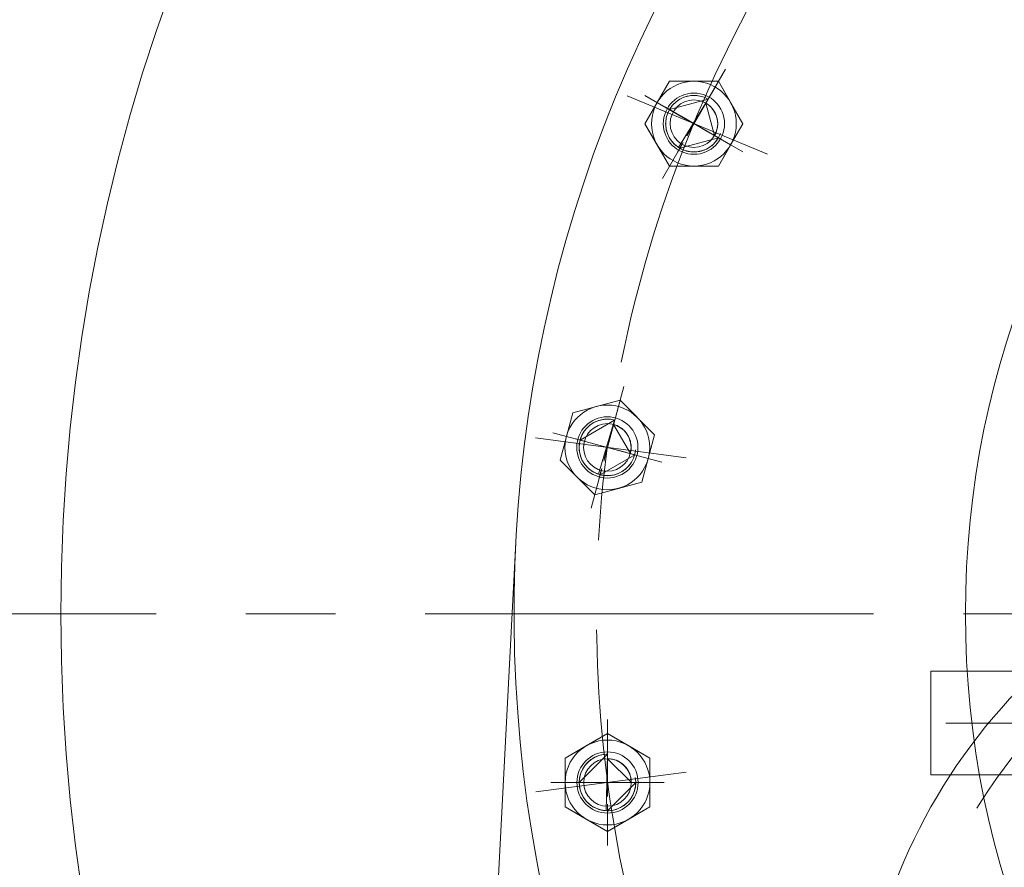
# Model space of a CAD drawing. Units: inches. Extents: x 0 to 26418, y 0 to 20128.
# Drawn here: x 3608 to 3817, y 15421 to 15601 of the extents above; entities that cross this region are included whole.
import ezdxf

# ---------------------------------------------------------------- set-up
doc = ezdxf.new("R2010")
doc.units = ezdxf.units.IN
doc.header["$MEASUREMENT"] = 0
doc.linetypes.add('CENTER', pattern=[50.8, 31.75, -6.35, 6.35, -6.35])
doc.linetypes.add('点画线', pattern=[18, 12, -2, 2, -2])
for name, color, linetype, lineweight in [('CAXA1', 5, 'CENTER', 5), ('中心线层', 5, 'CENTER', 5), ('细实线层', 7, 'Continuous', 5)]:
    doc.layers.add(name, color=color, linetype=linetype, lineweight=lineweight)

msp = doc.modelspace()

# ---------------------------------------------------------------- linework, layer by layer
at = {"color": 7, "lineweight": 5}
for p, q in [((3745.72, 15588.27), (3740.52, 15579.27)), ((3743.12, 15583.77), (3745.72, 15588.27)), ((3745.72, 15588.27), (3745.72, 15588.27)), ((3745.72, 15588.27), (3750.91, 15588.27)), ((3756.11, 15588.27), (3745.72, 15588.27)), ((3750.91, 15588.27), (3750.91, 15588.27)), ((3750.91, 15588.27), (3756.11, 15588.27)), ((3756.11, 15588.27), (3756.11, 15588.27)), ((3756.11, 15588.27), (3758.71, 15583.77)), ((3761.3, 15579.27), (3756.11, 15588.27)), ((3745.72, 15582.27), (3753.91, 15584.46)), ((3747.39, 15584.12), (3747.14, 15583.93)), ((3747.64, 15584.3), (3747.39, 15584.12)), ((3747.91, 15584.46), (3747.64, 15584.3)), ((3747.64, 15574.24), (3753.91, 15584.46)), ((3748.19, 15584.61), (3747.91, 15584.46)), ((3748.47, 15584.75), (3748.19, 15584.61)), ((3748.76, 15584.87), (3748.47, 15584.75)), ((3749.06, 15584.97), (3748.76, 15584.87)), ((3749.36, 15585.06), (3749.06, 15584.97)), ((3749.66, 15585.14), (3749.36, 15585.06)), ((3749.97, 15585.19), (3749.66, 15585.14)), ((3750.28, 15585.23), (3749.97, 15585.19)), ((3750.6, 15585.26), (3750.28, 15585.23)), ((3750.91, 15585.27), (3750.6, 15585.26)), ((3751.23, 15585.26), (3750.91, 15585.27)), ((3751.54, 15585.23), (3751.23, 15585.26)), ((3751.85, 15585.19), (3751.54, 15585.23)), ((3752.16, 15585.14), (3751.85, 15585.19)), ((3752.46, 15585.06), (3752.16, 15585.14)), ((3752.77, 15584.97), (3752.46, 15585.06)), ((3753.06, 15584.87), (3752.77, 15584.97)), ((3753.35, 15584.75), (3753.06, 15584.87)), ((3753.64, 15584.61), (3753.35, 15584.75)), ((3753.91, 15584.46), (3753.44, 15583.64)), ((3753.91, 15584.46), (3753.64, 15584.61)), ((3740.52, 15579.27), (3743.12, 15583.77)), ((3745.57, 15581.99), (3745.43, 15581.71)), ((3745.72, 15582.27), (3745.57, 15581.99)), ((3745.88, 15582.54), (3745.72, 15582.27)), ((3756.11, 15576.27), (3745.72, 15582.27)), ((3746.06, 15582.79), (3745.88, 15582.54)), ((3746.25, 15583.04), (3746.06, 15582.79)), ((3746.45, 15583.28), (3746.25, 15583.04)), ((3746.67, 15583.51), (3746.45, 15583.28)), ((3746.9, 15583.73), (3746.67, 15583.51)), ((3747.14, 15583.93), (3746.9, 15583.73)), ((3753.44, 15583.64), (3755.29, 15576.74)), ((3753.66, 15583.51), (3753.44, 15583.64)), ((3753.44, 15583.64), (3755.29, 15576.74)), ((3753.88, 15583.36), (3753.66, 15583.51)), ((3754.09, 15583.19), (3753.88, 15583.36)), ((3754.29, 15583.02), (3754.09, 15583.19)), ((3754.48, 15582.84), (3754.29, 15583.02)), ((3754.67, 15582.65), (3754.48, 15582.84)), ((3754.84, 15582.45), (3754.67, 15582.65)), ((3755, 15582.24), (3754.84, 15582.45)), ((3755.15, 15582.02), (3755, 15582.24)), ((3755.29, 15581.79), (3755.15, 15582.02)), ((3758.71, 15583.77), (3758.71, 15583.77)), ((3758.71, 15583.77), (3761.3, 15579.27)), ((3744.94, 15579.89), (3744.92, 15579.58)), ((3744.99, 15580.21), (3744.94, 15579.89)), ((3745.04, 15580.52), (3744.99, 15580.21)), ((3745.12, 15580.82), (3745.04, 15580.52)), ((3745.21, 15581.12), (3745.12, 15580.82)), ((3745.31, 15581.42), (3745.21, 15581.12)), ((3745.43, 15581.71), (3745.31, 15581.42)), ((3755.41, 15581.56), (3755.29, 15581.79)), ((3755.53, 15581.32), (3755.41, 15581.56)), ((3755.63, 15581.08), (3755.53, 15581.32)), ((3755.72, 15580.83), (3755.63, 15581.08)), ((3755.79, 15580.58), (3755.72, 15580.83)), ((3755.85, 15580.32), (3755.79, 15580.58)), ((3755.9, 15580.06), (3755.85, 15580.32)), ((3755.94, 15579.8), (3755.9, 15580.06)), ((3743.12, 15574.77), (3740.52, 15579.27)), ((3740.52, 15579.27), (3740.52, 15579.27)), ((3740.52, 15579.27), (3745.72, 15570.27)), ((3744.92, 15579.58), (3744.91, 15579.27)), ((3744.91, 15579.27), (3744.92, 15578.95)), ((3744.92, 15578.95), (3744.94, 15578.64)), ((3744.94, 15578.64), (3744.99, 15578.33)), ((3744.99, 15578.33), (3745.04, 15578.02)), ((3745.04, 15578.02), (3745.12, 15577.71)), ((3755.72, 15577.71), (3755.79, 15577.96)), ((3755.79, 15577.96), (3755.85, 15578.22)), ((3755.85, 15578.22), (3755.9, 15578.48)), ((3755.9, 15578.48), (3755.94, 15578.74)), ((3755.96, 15579.53), (3755.94, 15579.8)), ((3755.94, 15578.74), (3755.96, 15579)), ((3755.96, 15579.27), (3755.96, 15579.53)), ((3755.96, 15579), (3755.96, 15579.27)), ((3756.11, 15570.27), (3761.3, 15579.27)), ((3761.3, 15579.27), (3758.71, 15574.77)), ((3761.3, 15579.27), (3761.3, 15579.27)), ((3745.12, 15577.71), (3745.21, 15577.41)), ((3745.21, 15577.41), (3745.31, 15577.12)), ((3745.31, 15577.12), (3745.43, 15576.83)), ((3745.43, 15576.83), (3745.57, 15576.54)), ((3745.57, 15576.54), (3745.72, 15576.27)), ((3745.72, 15576.27), (3745.88, 15576)), ((3745.88, 15576), (3746.06, 15575.74)), ((3746.06, 15575.74), (3746.25, 15575.49)), ((3756.11, 15576.27), (3747.91, 15574.07)), ((3755.29, 15576.74), (3755.41, 15576.97)), ((3755.29, 15576.74), (3756.11, 15576.27)), ((3755.41, 15576.97), (3755.53, 15577.21)), ((3755.53, 15577.21), (3755.63, 15577.46)), ((3755.57, 15575.49), (3755.77, 15575.74)), ((3755.63, 15577.46), (3755.72, 15577.71)), ((3755.77, 15575.74), (3755.94, 15576)), ((3755.94, 15576), (3756.11, 15576.27)), ((3745.72, 15570.27), (3743.12, 15574.77)), ((3743.12, 15574.77), (3743.12, 15574.77)), ((3746.25, 15575.49), (3746.45, 15575.25)), ((3746.45, 15575.25), (3746.67, 15575.03)), ((3746.67, 15575.03), (3746.9, 15574.81)), ((3746.9, 15574.81), (3747.14, 15574.6)), ((3747.14, 15574.6), (3747.39, 15574.41)), ((3747.39, 15574.41), (3747.64, 15574.24)), ((3747.91, 15574.07), (3748.19, 15573.92)), ((3748.19, 15573.92), (3748.47, 15573.79)), ((3748.47, 15573.79), (3748.76, 15573.67)), ((3748.76, 15573.67), (3749.06, 15573.56)), ((3752.77, 15573.56), (3753.06, 15573.67)), ((3753.06, 15573.67), (3753.35, 15573.79)), ((3753.35, 15573.79), (3753.64, 15573.92)), ((3753.64, 15573.92), (3753.91, 15574.07)), ((3753.91, 15574.07), (3754.18, 15574.24)), ((3754.18, 15574.24), (3754.44, 15574.41)), ((3754.44, 15574.41), (3754.69, 15574.6)), ((3754.69, 15574.6), (3754.93, 15574.81)), ((3754.93, 15574.81), (3755.15, 15575.03)), ((3755.15, 15575.03), (3755.37, 15575.25)), ((3755.37, 15575.25), (3755.57, 15575.49)), ((3758.71, 15574.77), (3756.11, 15570.27)), ((3758.71, 15574.77), (3758.71, 15574.77)), ((3749.06, 15573.56), (3749.36, 15573.47)), ((3749.36, 15573.47), (3749.66, 15573.4)), ((3749.66, 15573.4), (3749.97, 15573.34)), ((3749.97, 15573.34), (3750.28, 15573.3)), ((3750.28, 15573.3), (3750.6, 15573.28)), ((3750.6, 15573.28), (3750.91, 15573.27)), ((3750.91, 15573.27), (3751.23, 15573.28)), ((3751.23, 15573.28), (3751.54, 15573.3)), ((3751.54, 15573.3), (3751.85, 15573.34)), ((3751.85, 15573.34), (3752.16, 15573.4)), ((3752.16, 15573.4), (3752.46, 15573.47)), ((3752.46, 15573.47), (3752.77, 15573.56)), ((3750.91, 15570.27), (3745.72, 15570.27)), ((3745.72, 15570.27), (3745.72, 15570.27)), ((3745.72, 15570.27), (3756.11, 15570.27)), ((3756.11, 15570.27), (3750.91, 15570.27)), ((3750.91, 15570.27), (3750.91, 15570.27)), ((3756.11, 15570.27), (3756.11, 15570.27)), ((3735.22, 15520.58), (3725.18, 15517.89)), ((3730.2, 15519.24), (3735.22, 15520.58)), ((3735.22, 15520.58), (3735.22, 15520.58)), ((3735.22, 15520.58), (3738.89, 15516.91)), ((3742.57, 15513.23), (3735.22, 15520.58)), ((3725.18, 15517.89), (3722.49, 15507.85)), ((3723.84, 15512.87), (3725.18, 15517.89)), ((3725.18, 15517.89), (3730.2, 15519.24)), ((3725.18, 15517.89), (3725.18, 15517.89)), ((3730.2, 15519.24), (3730.2, 15519.24)), ((3726.73, 15512.1), (3734.08, 15516.34)), ((3728.75, 15515.21), (3728.52, 15515)), ((3729, 15515.4), (3728.75, 15515.21)), ((3729.26, 15515.57), (3729, 15515.4)), ((3729.53, 15515.74), (3729.26, 15515.57)), ((3729.81, 15515.89), (3729.53, 15515.74)), ((3730.09, 15516.02), (3729.81, 15515.89)), ((3730.38, 15516.14), (3730.09, 15516.02)), ((3730.68, 15516.25), (3730.38, 15516.14)), ((3730.98, 15516.34), (3730.68, 15516.25)), ((3730.68, 15504.84), (3734.08, 15516.34)), ((3731.28, 15516.41), (3730.98, 15516.34)), ((3731.59, 15516.47), (3731.28, 15516.41)), ((3731.9, 15516.51), (3731.59, 15516.47)), ((3732.22, 15516.53), (3731.9, 15516.51)), ((3732.53, 15516.54), (3732.22, 15516.53)), ((3732.84, 15516.53), (3732.53, 15516.54)), ((3733.16, 15516.51), (3732.84, 15516.53)), ((3733.47, 15516.47), (3733.16, 15516.51)), ((3733.78, 15516.41), (3733.47, 15516.47)), ((3734.08, 15516.34), (3733.78, 15516.41)), ((3734.08, 15516.34), (3733.84, 15515.42)), ((3733.84, 15515.42), (3737.41, 15509.23)), ((3734.09, 15515.35), (3733.84, 15515.42)), ((3733.84, 15515.42), (3737.41, 15509.23)), ((3734.34, 15515.26), (3734.09, 15515.35)), ((3734.59, 15515.16), (3734.34, 15515.26)), ((3734.82, 15515.04), (3734.59, 15515.16)), ((3738.89, 15516.91), (3738.89, 15516.91)), ((3738.89, 15516.91), (3742.57, 15513.23)), ((3727.05, 15512.98), (3726.93, 15512.69)), ((3727.18, 15513.27), (3727.05, 15512.98)), ((3727.33, 15513.54), (3727.18, 15513.27)), ((3727.5, 15513.81), (3727.33, 15513.54)), ((3727.68, 15514.07), (3727.5, 15513.81)), ((3727.87, 15514.32), (3727.68, 15514.07)), ((3728.07, 15514.56), (3727.87, 15514.32)), ((3728.29, 15514.79), (3728.07, 15514.56)), ((3728.52, 15515), (3728.29, 15514.79)), ((3735.06, 15514.92), (3734.82, 15515.04)), ((3735.28, 15514.78), (3735.06, 15514.92)), ((3735.5, 15514.63), (3735.28, 15514.78)), ((3735.71, 15514.47), (3735.5, 15514.63)), ((3735.91, 15514.3), (3735.71, 15514.47)), ((3736.1, 15514.12), (3735.91, 15514.3)), ((3736.29, 15513.92), (3736.1, 15514.12)), ((3736.46, 15513.72), (3736.29, 15513.92)), ((3736.62, 15513.51), (3736.46, 15513.72)), ((3736.77, 15513.29), (3736.62, 15513.51)), ((3736.91, 15513.07), (3736.77, 15513.29)), ((3737.03, 15512.84), (3736.91, 15513.07)), ((3739.88, 15503.19), (3742.57, 15513.23)), ((3742.57, 15513.23), (3741.22, 15508.21)), ((3742.57, 15513.23), (3742.57, 15513.23)), ((3722.49, 15507.85), (3723.84, 15512.87)), ((3726.56, 15511.17), (3726.54, 15510.86)), ((3726.6, 15511.48), (3726.56, 15511.17)), ((3726.66, 15511.79), (3726.6, 15511.48)), ((3726.73, 15512.1), (3726.66, 15511.79)), ((3726.82, 15512.4), (3726.73, 15512.1)), ((3738.33, 15508.99), (3726.73, 15512.1)), ((3726.93, 15512.69), (3726.82, 15512.4)), ((3737.15, 15512.6), (3737.03, 15512.84)), ((3737.25, 15512.35), (3737.15, 15512.6)), ((3737.34, 15512.1), (3737.25, 15512.35)), ((3737.41, 15511.85), (3737.34, 15512.1)), ((3737.47, 15511.59), (3737.41, 15511.85)), ((3737.52, 15511.33), (3737.47, 15511.59)), ((3737.56, 15511.07), (3737.52, 15511.33)), ((3737.58, 15510.81), (3737.56, 15511.07)), ((3726.54, 15510.86), (3726.53, 15510.54)), ((3726.53, 15510.54), (3726.54, 15510.23)), ((3726.54, 15510.23), (3726.56, 15509.92)), ((3726.56, 15509.92), (3726.6, 15509.6)), ((3726.6, 15509.6), (3726.66, 15509.3)), ((3726.66, 15509.3), (3726.73, 15508.99)), ((3726.73, 15508.99), (3726.82, 15508.69)), ((3738.33, 15508.99), (3730.98, 15504.75)), ((3737.41, 15509.23), (3737.47, 15509.49)), ((3737.41, 15509.23), (3738.33, 15508.99)), ((3737.47, 15509.49), (3737.52, 15509.75)), ((3737.52, 15509.75), (3737.56, 15510.01)), ((3737.56, 15510.01), (3737.58, 15510.28)), ((3737.58, 15510.54), (3737.58, 15510.81)), ((3737.58, 15510.28), (3737.58, 15510.54)), ((3738.24, 15508.69), (3738.33, 15508.99)), ((3726.17, 15504.18), (3722.49, 15507.85)), ((3722.49, 15507.85), (3722.49, 15507.85)), ((3722.49, 15507.85), (3729.84, 15500.5)), ((3726.82, 15508.69), (3726.93, 15508.39)), ((3726.93, 15508.39), (3727.05, 15508.1)), ((3727.05, 15508.1), (3727.18, 15507.82)), ((3727.18, 15507.82), (3727.33, 15507.54)), ((3727.33, 15507.54), (3727.5, 15507.27)), ((3727.5, 15507.27), (3727.68, 15507.02)), ((3727.68, 15507.02), (3727.87, 15506.77)), ((3727.87, 15506.77), (3728.07, 15506.53)), ((3736.99, 15506.53), (3737.19, 15506.77)), ((3737.19, 15506.77), (3737.38, 15507.02)), ((3737.38, 15507.02), (3737.56, 15507.27)), ((3737.56, 15507.27), (3737.73, 15507.54)), ((3737.73, 15507.54), (3737.88, 15507.82)), ((3737.88, 15507.82), (3738.01, 15508.1)), ((3738.01, 15508.1), (3738.13, 15508.39)), ((3738.13, 15508.39), (3738.24, 15508.69)), ((3741.22, 15508.21), (3739.88, 15503.19)), ((3741.22, 15508.21), (3741.22, 15508.21)), ((3728.07, 15506.53), (3728.29, 15506.3)), ((3728.29, 15506.3), (3728.52, 15506.08)), ((3728.52, 15506.08), (3728.75, 15505.88)), ((3728.75, 15505.88), (3729, 15505.69)), ((3729, 15505.69), (3729.26, 15505.51)), ((3729.26, 15505.51), (3729.53, 15505.35)), ((3729.53, 15505.35), (3729.81, 15505.2)), ((3729.81, 15505.2), (3730.09, 15505.06)), ((3730.09, 15505.06), (3730.38, 15504.94)), ((3730.38, 15504.94), (3730.68, 15504.84)), ((3730.98, 15504.75), (3731.28, 15504.67)), ((3731.28, 15504.67), (3731.59, 15504.62)), ((3731.59, 15504.62), (3731.9, 15504.58)), ((3733.16, 15504.58), (3733.47, 15504.62)), ((3733.47, 15504.62), (3733.78, 15504.67)), ((3733.78, 15504.67), (3734.08, 15504.75)), ((3734.08, 15504.75), (3734.38, 15504.84)), ((3734.38, 15504.84), (3734.68, 15504.94)), ((3734.68, 15504.94), (3734.97, 15505.06)), ((3734.97, 15505.06), (3735.25, 15505.2)), ((3735.25, 15505.2), (3735.53, 15505.35)), ((3735.53, 15505.35), (3735.8, 15505.51)), ((3735.8, 15505.51), (3736.06, 15505.69)), ((3736.06, 15505.69), (3736.31, 15505.88)), ((3736.31, 15505.88), (3736.54, 15506.08)), ((3736.54, 15506.08), (3736.77, 15506.3)), ((3736.77, 15506.3), (3736.99, 15506.53)), ((3729.84, 15500.5), (3726.17, 15504.18)), ((3726.17, 15504.18), (3726.17, 15504.18)), ((3729.84, 15500.5), (3739.88, 15503.19)), ((3731.9, 15504.58), (3732.22, 15504.55)), ((3732.22, 15504.55), (3732.53, 15504.54)), ((3732.53, 15504.54), (3732.84, 15504.55)), ((3732.84, 15504.55), (3733.16, 15504.58)), ((3739.88, 15503.19), (3734.86, 15501.85)), ((3739.88, 15503.19), (3739.88, 15503.19)), ((3734.86, 15501.85), (3729.84, 15500.5)), ((3729.84, 15500.5), (3729.84, 15500.5)), ((3734.86, 15501.85), (3734.86, 15501.85)), ((3713.12, 15490.4), (3694.48, 15134.69)), ((3801.23, 15441.02), (3801.23, 15463.02)), ((3801.23, 15463.02), (3841.23, 15463.02)), ((3732.56, 15449.79), (3723.56, 15444.6)), ((3728.06, 15447.2), (3732.56, 15449.79)), ((3732.56, 15449.79), (3732.56, 15449.79)), ((3732.56, 15449.79), (3737.06, 15447.2)), ((3741.56, 15444.6), (3732.56, 15449.79)), ((3723.56, 15444.6), (3728.06, 15447.2)), ((3728.06, 15447.2), (3728.06, 15447.2)), ((3737.06, 15447.2), (3737.06, 15447.2)), ((3737.06, 15447.2), (3741.56, 15444.6)), ((3723.56, 15439.4), (3723.56, 15444.6)), ((3723.56, 15444.6), (3723.56, 15444.6)), ((3723.56, 15444.6), (3723.56, 15434.21)), ((3726.56, 15439.4), (3732.56, 15445.4)), ((3728.79, 15444.06), (3728.55, 15443.86)), ((3729.04, 15444.26), (3728.79, 15444.06)), ((3729.29, 15444.43), (3729.04, 15444.26)), ((3729.56, 15444.6), (3729.29, 15444.43)), ((3729.84, 15444.75), (3729.56, 15444.6)), ((3730.12, 15444.88), (3729.84, 15444.75)), ((3730.41, 15445), (3730.12, 15444.88)), ((3730.71, 15445.11), (3730.41, 15445)), ((3731.01, 15445.2), (3730.71, 15445.11)), ((3731.31, 15445.27), (3731.01, 15445.2)), ((3731.62, 15445.33), (3731.31, 15445.27)), ((3731.94, 15445.37), (3731.62, 15445.33)), ((3732.25, 15445.39), (3731.94, 15445.37)), ((3732.56, 15445.4), (3732.25, 15445.39)), ((3732.25, 15433.41), (3732.56, 15445.4)), ((3732.56, 15445.4), (3732.56, 15444.45)), ((3732.56, 15444.45), (3737.62, 15439.4)), ((3732.83, 15444.45), (3732.56, 15444.45)), ((3732.56, 15444.45), (3737.62, 15439.4)), ((3733.09, 15444.43), (3732.83, 15444.45)), ((3733.35, 15444.39), (3733.09, 15444.43)), ((3733.61, 15444.34), (3733.35, 15444.39)), ((3733.87, 15444.28), (3733.61, 15444.34)), ((3734.12, 15444.21), (3733.87, 15444.28)), ((3734.37, 15444.12), (3734.12, 15444.21)), ((3734.62, 15444.02), (3734.37, 15444.12)), ((3734.86, 15443.9), (3734.62, 15444.02)), ((3741.56, 15444.6), (3741.56, 15444.6)), ((3741.56, 15444.6), (3741.56, 15439.4)), ((3741.56, 15434.21), (3741.56, 15444.6)), ((3727.22, 15442.13), (3727.08, 15441.84)), ((3727.37, 15442.4), (3727.22, 15442.13)), ((3727.53, 15442.67), (3727.37, 15442.4)), ((3727.71, 15442.93), (3727.53, 15442.67)), ((3727.9, 15443.18), (3727.71, 15442.93)), ((3728.1, 15443.42), (3727.9, 15443.18)), ((3728.32, 15443.64), (3728.1, 15443.42)), ((3728.55, 15443.86), (3728.32, 15443.64)), ((3735.09, 15443.78), (3734.86, 15443.9)), ((3735.31, 15443.64), (3735.09, 15443.78)), ((3735.53, 15443.49), (3735.31, 15443.64)), ((3735.74, 15443.33), (3735.53, 15443.49)), ((3735.94, 15443.16), (3735.74, 15443.33)), ((3736.14, 15442.97), (3735.94, 15443.16)), ((3736.32, 15442.78), (3736.14, 15442.97)), ((3736.49, 15442.58), (3736.32, 15442.78)), ((3736.65, 15442.37), (3736.49, 15442.58)), ((3736.8, 15442.15), (3736.65, 15442.37)), ((3736.94, 15441.93), (3736.8, 15442.15)), ((3737.06, 15441.7), (3736.94, 15441.93)), ((3726.6, 15440.03), (3726.57, 15439.72)), ((3726.64, 15440.34), (3726.6, 15440.03)), ((3726.69, 15440.65), (3726.64, 15440.34)), ((3726.77, 15440.95), (3726.69, 15440.65)), ((3726.86, 15441.26), (3726.77, 15440.95)), ((3726.96, 15441.55), (3726.86, 15441.26)), ((3727.08, 15441.84), (3726.96, 15441.55)), ((3737.18, 15441.46), (3737.06, 15441.7)), ((3737.28, 15441.21), (3737.18, 15441.46)), ((3737.37, 15440.96), (3737.28, 15441.21)), ((3737.44, 15440.71), (3737.37, 15440.96)), ((3737.5, 15440.45), (3737.44, 15440.71)), ((3737.55, 15440.19), (3737.5, 15440.45)), ((3737.59, 15439.93), (3737.55, 15440.19)), ((3737.61, 15439.67), (3737.59, 15439.93)), ((3801.23, 15441.02), (3841.23, 15441.02)), ((3723.56, 15434.21), (3723.56, 15439.4)), ((3726.57, 15439.72), (3726.56, 15439.4)), ((3738.56, 15439.4), (3726.56, 15439.4)), ((3726.56, 15439.4), (3726.57, 15439.09)), ((3726.57, 15439.09), (3726.6, 15438.77)), ((3726.6, 15438.77), (3726.64, 15438.46)), ((3726.64, 15438.46), (3726.69, 15438.15)), ((3726.69, 15438.15), (3726.77, 15437.85)), ((3726.77, 15437.85), (3726.86, 15437.55)), ((3738.56, 15439.4), (3732.56, 15433.4)), ((3737.62, 15439.4), (3737.61, 15439.67)), ((3737.62, 15439.4), (3738.56, 15439.4)), ((3738.27, 15437.55), (3738.36, 15437.85)), ((3738.36, 15437.85), (3738.43, 15438.15)), ((3738.43, 15438.15), (3738.49, 15438.46)), ((3738.49, 15438.46), (3738.53, 15438.77)), ((3738.53, 15438.77), (3738.55, 15439.09)), ((3738.55, 15439.09), (3738.56, 15439.4)), ((3741.56, 15439.4), (3741.56, 15439.4)), ((3741.56, 15439.4), (3741.56, 15434.21)), ((3726.86, 15437.55), (3726.96, 15437.25)), ((3726.96, 15437.25), (3727.08, 15436.96)), ((3727.08, 15436.96), (3727.22, 15436.68)), ((3727.22, 15436.68), (3727.37, 15436.4)), ((3727.37, 15436.4), (3727.53, 15436.13)), ((3727.53, 15436.13), (3727.71, 15435.87)), ((3727.71, 15435.87), (3727.9, 15435.63)), ((3727.9, 15435.63), (3728.1, 15435.39)), ((3737.02, 15435.39), (3737.23, 15435.63)), ((3737.23, 15435.63), (3737.42, 15435.87)), ((3737.42, 15435.87), (3737.59, 15436.13)), ((3737.59, 15436.13), (3737.76, 15436.4)), ((3737.76, 15436.4), (3737.91, 15436.68)), ((3737.91, 15436.68), (3738.04, 15436.96)), ((3738.04, 15436.96), (3738.16, 15437.25)), ((3738.16, 15437.25), (3738.27, 15437.55)), ((3728.06, 15431.61), (3723.56, 15434.21)), ((3723.56, 15434.21), (3723.56, 15434.21)), ((3723.56, 15434.21), (3732.56, 15429.01)), ((3728.1, 15435.39), (3728.32, 15435.16)), ((3728.32, 15435.16), (3728.55, 15434.94)), ((3728.55, 15434.94), (3728.79, 15434.74)), ((3728.79, 15434.74), (3729.04, 15434.55)), ((3729.04, 15434.55), (3729.29, 15434.37)), ((3729.29, 15434.37), (3729.56, 15434.21)), ((3729.56, 15434.21), (3729.84, 15434.06)), ((3729.84, 15434.06), (3730.12, 15433.92)), ((3730.12, 15433.92), (3730.41, 15433.8)), ((3730.41, 15433.8), (3730.71, 15433.7)), ((3730.71, 15433.7), (3731.01, 15433.61)), ((3731.01, 15433.61), (3731.31, 15433.53)), ((3731.31, 15433.53), (3731.62, 15433.48)), ((3732.56, 15429.01), (3741.56, 15434.21)), ((3733.5, 15433.48), (3733.81, 15433.53)), ((3733.81, 15433.53), (3734.12, 15433.61)), ((3734.12, 15433.61), (3734.42, 15433.7)), ((3734.42, 15433.7), (3734.71, 15433.8)), ((3734.71, 15433.8), (3735, 15433.92)), ((3735, 15433.92), (3735.29, 15434.06)), ((3735.29, 15434.06), (3735.56, 15434.21)), ((3735.56, 15434.21), (3735.83, 15434.37)), ((3735.83, 15434.37), (3736.09, 15434.55)), ((3736.09, 15434.55), (3736.34, 15434.74)), ((3736.34, 15434.74), (3736.58, 15434.94)), ((3736.58, 15434.94), (3736.8, 15435.16)), ((3736.8, 15435.16), (3737.02, 15435.39)), ((3741.56, 15434.21), (3737.06, 15431.61)), ((3741.56, 15434.21), (3741.56, 15434.21)), ((3732.56, 15429.01), (3728.06, 15431.61)), ((3728.06, 15431.61), (3728.06, 15431.61)), ((3731.62, 15433.48), (3731.94, 15433.43)), ((3731.94, 15433.43), (3732.25, 15433.41)), ((3732.56, 15433.4), (3732.88, 15433.41)), ((3737.06, 15431.61), (3732.56, 15429.01)), ((3732.88, 15433.41), (3733.19, 15433.43)), ((3733.19, 15433.43), (3733.5, 15433.48)), ((3737.06, 15431.61), (3737.06, 15431.61)), ((3732.56, 15429.01), (3732.56, 15429.01))]:
    msp.add_line(p, q, dxfattribs=at)
for centre, radius in [((4002.73, 15475.18), 386.26), ((4002.73, 15475.18), 194.17), ((3750.91, 15579.27), 9), ((3750.91, 15579.27), 6.5), ((3750.91, 15579.27), 5.05), ((3732.53, 15510.54), 9), ((3732.53, 15510.54), 6.5), ((3732.53, 15510.54), 5.05), ((3732.56, 15439.4), 9), ((3732.56, 15439.4), 6.5), ((3732.56, 15439.4), 5.05)]:
    msp.add_circle(centre, radius, dxfattribs=at)
for centre, radius, start, end in [((4002.99, 15725.22), 582.5, 301.35579, 238.58501), ((4002.46, 15725.22), 546, 303.5084, 236.556), ((4002.73, 15475.22), 290, 148.6687, 31.3333), ((3907.94, 15374.02), 122.5, 108.8192, 344.8541)]:
    msp.add_arc(centre, radius, start, end, dxfattribs=at)
msp.add_open_spline([(4417.27, 16139.5), (4382.18, 16177.06), (4302.01, 16244.38), (4159.39, 16311.95), (4001.93, 16339.1), (3841.62, 16322.69), (3689.54, 16265.51), (3556.26, 16170.03), (3451.48, 16042.06), (3382.93, 15890.15), (3354.29, 15724.24), (3373.75, 15555.77), (3434.64, 15396.58), (3535.87, 15257.81), (3670.32, 15149.21), (3829.4, 15078.83), (4002.38, 15051.32), (4177.64, 15070.42), (4343.16, 15134.22), (4487.22, 15239.67), (4600.08, 15379.45), (4673.27, 15544.76), (4691.55, 15664.49), (4693.22, 15724.42)], degree=3, knots=[0, 0, 0, 0, 6187.666026, 12450.355458, 18783.77638, 25175.55398, 31622.065679, 38124.713595, 44683.237858, 51298.550922, 57973.870728, 64697.019294, 71462.748657, 78273.501796, 85129.278897, 92030.080145, 98977.285843, 105969.701152, 113006.622999, 120087.951186, 127214.495945, 134386.492849, 141603.663266, 141603.663266, 141603.663266, 141603.663266], dxfattribs=at)
at = {"layer": 'CAXA1', "linetype": 'CENTER', "lineweight": 5, "ltscale": 3}
for p, q in [((3766.51, 15572.81), (3736.7, 15585.16)), ((3749.27, 15508.34), (3717.28, 15512.55)), ((3541.43, 15475.22), (4451.37, 15475.22)), ((3937.74, 15452.02), (3797.54, 15452.02)), ((3749.3, 15441.6), (3717.31, 15437.39))]:
    msp.add_line(p, q, dxfattribs=at)
for centre, radius in [((4002.99, 15725.22), 565), ((4002.99, 15725.22), 540), ((3907.73, 15374.56), 113.5)]:
    msp.add_circle(centre, radius, dxfattribs=at)
msp.add_arc((4002.73, 15475.22), 272.5, 148.6693, 31.3334, dxfattribs=at)
at = {"layer": '中心线层', "color": 7, "linetype": '点画线', "lineweight": 5}
for p, q in [((3757.61, 15590.87), (3744.22, 15567.67)), ((3755.41, 15587.06), (3746.41, 15571.47)), ((3740.52, 15585.27), (3761.3, 15573.27)), ((3758.71, 15574.77), (3743.12, 15583.77)), ((3736, 15523.48), (3729.06, 15497.61)), ((3734.86, 15519.24), (3730.2, 15501.85)), ((3720.94, 15513.65), (3744.12, 15507.44)), ((3741.22, 15508.21), (3723.84, 15512.87)), ((3732.56, 15452.79), (3732.56, 15426.01)), ((3732.56, 15448.4), (3732.56, 15430.4)), ((3720.56, 15439.4), (3744.56, 15439.4)), ((3741.56, 15439.4), (3723.56, 15439.4))]:
    msp.add_line(p, q, dxfattribs=at)
at = {"layer": '细实线层', "color": 7, "lineweight": 5}
for centre, start, end in [((3750.91, 15579.27), 60, 340), ((3732.53, 15510.54), 75, 355), ((3732.56, 15439.4), 90, 10)]:
    msp.add_arc(centre, 6, start, end, dxfattribs=at)

doc.saveas('drawing.dxf')
